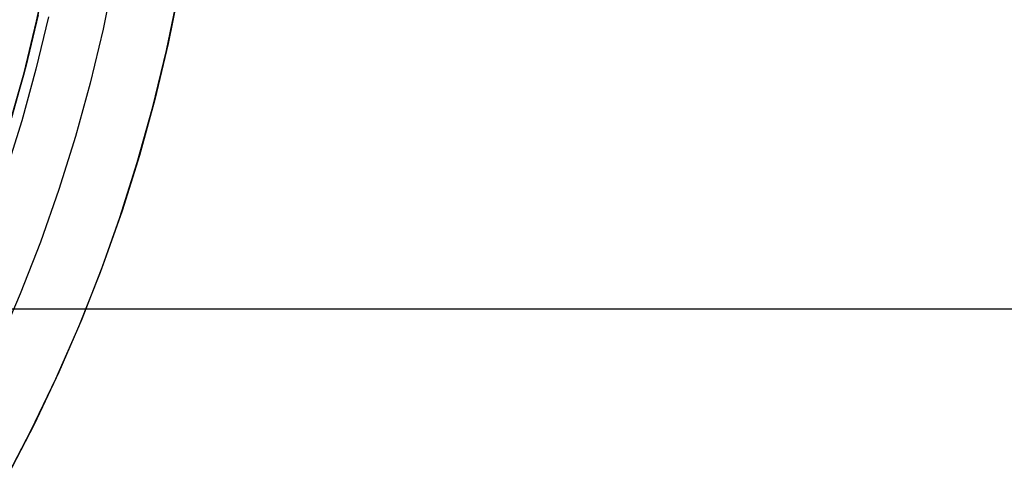
# Model space of a CAD drawing. Units: millimetres. Extents: x -5104 to -4304, y 3433 to 4185.
# Drawn here: x -4837 to -4822, y 3826 to 3833 of the extents above; entities that cross this region are included whole.
import ezdxf

# ---------------------------------------------------------------- set-up
doc = ezdxf.new("R2010")
doc.units = ezdxf.units.MM
doc.header["$MEASUREMENT"] = 0
doc.layers.add('NEW_POLE', color=7, linetype='Continuous')
doc.layers.add('SHELL', color=7, linetype='Continuous')

msp = doc.modelspace()

# ---------------------------------------------------------------- linework, layer by layer
at = {"layer": 'NEW_POLE'}
for p, q in [((-4836.736, 3833.099, 1069.094), (-4836.575, 3833.881, 1069.094)), ((-4836.736, 3833.099, 1088.9), (-4836.575, 3833.881, 1088.9)), ((-4836.575, 3833.881, 1069.101), (-4836.736, 3833.099, 1069.101)), ((-4836.575, 3833.881, 1088.9), (-4836.736, 3833.099, 1088.9)), ((-4835.573, 3833.798, 1069.101), (-4835.738, 3832.981, 1069.101)), ((-4834.785, 3832.66, 1069.101), (-4834.609, 3833.51, 1069.101)), ((-4834.785, 3832.66, 1088.9), (-4834.609, 3833.51, 1088.9)), ((-4834.59, 3833.617, 1069.101), (-4834.762, 3832.766, 1069.101)), ((-4836.925, 3832.323, 1069.094), (-4836.736, 3833.099, 1069.094)), ((-4836.925, 3832.323, 1088.9), (-4836.736, 3833.099, 1088.9)), ((-4836.736, 3833.099, 1069.101), (-4836.925, 3832.323, 1069.101)), ((-4836.736, 3833.099, 1088.9), (-4836.925, 3832.323, 1088.9)), ((-4836.715, 3833.196, 1079.101), (-4836.9, 3832.42, 1079.101)), ((-4836.715, 3833.196, 1069.101), (-4836.9, 3832.42, 1069.101)), ((-4836.715, 3833.196, 1074.101), (-4836.9, 3832.42, 1074.101)), ((-4836.559, 3833.162, 1064.101), (-4836.746, 3832.38, 1064.101)), ((-4835.738, 3832.981, 1069.101), (-4835.932, 3832.171, 1069.101)), ((-4834.99, 3831.817, 1069.101), (-4834.785, 3832.66, 1069.101)), ((-4834.99, 3831.817, 1088.9), (-4834.785, 3832.66, 1088.9)), ((-4834.762, 3832.766, 1069.101), (-4834.963, 3831.922, 1069.101)), ((-4836.9, 3832.42, 1079.101), (-4837.112, 3831.65, 1079.101)), ((-4836.9, 3832.42, 1069.101), (-4837.112, 3831.65, 1069.101)), ((-4836.9, 3832.42, 1074.101), (-4837.112, 3831.65, 1074.101)), ((-4836.746, 3832.38, 1064.101), (-4836.959, 3831.605, 1064.101)), ((-4837.141, 3831.555, 1069.094), (-4836.925, 3832.323, 1069.094)), ((-4837.141, 3831.555, 1088.9), (-4836.925, 3832.323, 1088.9)), ((-4836.925, 3832.323, 1069.101), (-4837.141, 3831.555, 1069.101)), ((-4836.925, 3832.323, 1088.9), (-4837.141, 3831.555, 1088.9)), ((-4835.932, 3832.171, 1069.101), (-4836.153, 3831.368, 1069.101)), ((-4834.963, 3831.922, 1069.101), (-4835.194, 3831.085, 1069.101)), ((-4835.225, 3830.981, 1069.101), (-4834.99, 3831.817, 1069.101)), ((-4835.225, 3830.981, 1088.9), (-4834.99, 3831.817, 1088.9)), ((-4836.959, 3831.605, 1064.101), (-4837.2, 3830.838, 1064.101)), ((-4836.153, 3831.368, 1069.101), (-4836.402, 3830.573, 1069.101)), ((-4835.194, 3831.085, 1069.101), (-4835.453, 3830.257, 1069.101)), ((-4835.488, 3830.154, 1069.101), (-4835.225, 3830.981, 1069.101)), ((-4835.488, 3830.154, 1088.9), (-4835.225, 3830.981, 1088.9)), ((-4836.402, 3830.573, 1069.101), (-4836.679, 3829.787, 1069.101)), ((-4835.779, 3829.337, 1069.101), (-4835.488, 3830.154, 1069.101)), ((-4835.779, 3829.337, 1088.9), (-4835.488, 3830.154, 1088.9)), ((-4835.453, 3830.257, 1069.101), (-4835.741, 3829.439, 1069.101)), ((-4836.679, 3829.787, 1069.101), (-4836.983, 3829.011, 1069.101)), ((-4835.741, 3829.439, 1069.101), (-4836.058, 3828.631, 1069.101)), ((-4836.099, 3828.53, 1069.101), (-4835.779, 3829.337, 1069.101)), ((-4836.099, 3828.53, 1088.9), (-4835.779, 3829.337, 1088.9)), ((-4836.983, 3829.011, 1069.101), (-4837.313, 3828.247, 1069.101)), ((-4836.447, 3827.735, 1069.101), (-4836.099, 3828.53, 1069.101)), ((-4836.447, 3827.735, 1088.9), (-4836.099, 3828.53, 1088.9)), ((-4836.058, 3828.631, 1069.101), (-4836.402, 3827.834, 1069.101)), ((-4836.402, 3827.834, 1069.101), (-4836.774, 3827.05, 1069.101)), ((-4836.822, 3826.953, 1069.101), (-4836.447, 3827.735, 1069.101)), ((-4836.822, 3826.953, 1088.9), (-4836.447, 3827.735, 1088.9)), ((-4836.774, 3827.05, 1069.101), (-4837.172, 3826.279, 1069.101)), ((-4837.224, 3826.184, 1069.101), (-4836.822, 3826.953, 1069.101)), ((-4837.224, 3826.184, 1088.9), (-4836.822, 3826.953, 1088.9))]:
    msp.add_line(p, q, dxfattribs=at)
at = {"layer": 'SHELL'}
msp.add_line((-4351.152, 3828.782, 1087.013), (-5057.561, 3828.782, 1087.013), dxfattribs=at)

doc.saveas('drawing.dxf')
